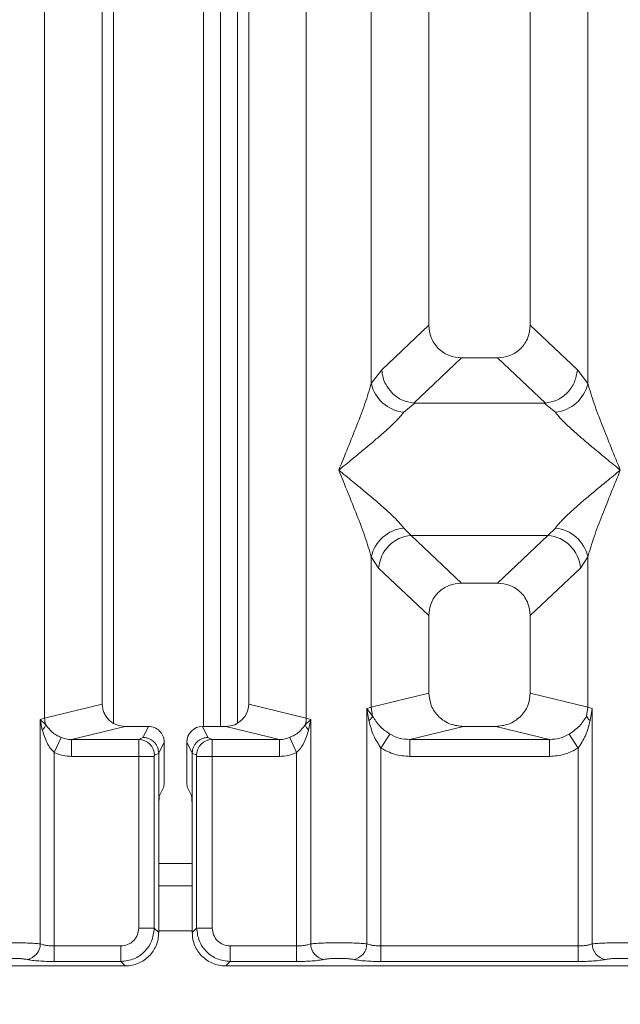
# Model space of a CAD drawing. Units: millimetres. Extents: x 5 to 415, y 5 to 292.
# Drawn here: x 173 to 178, y 82 to 91 of the extents above; entities that cross this region are included whole.
import ezdxf

# ---------------------------------------------------------------- set-up
doc = ezdxf.new("R2010")
doc.units = ezdxf.units.MM
doc.layers.add('BEMAßUNG', color=96, linetype='Continuous')
doc.styles.add('SLDTEXTSTYLE0', font='TXT', dxfattribs={"width": 0.75})
doc.dimstyles.new('SLDDIMSTYLE4', dxfattribs={"dimtxt": 3.5, "dimasz": 3.302, "dimexe": 0, "dimexo": 0.0625, "dimgap": 0.875, "dimtad": 1, "dimdec": 0, "dimlfac": 10, "dimrnd": 1e-09, "dimzin": 12, "dimdsep": 46, "dimtxsty": 'SLDTEXTSTYLE0', "dimsah": 1, "dimcen": 0.09, "dimadec": 0, "dimazin": 3, "dimtfac": 1, "dimtdec": 0, "dimtofl": 0, "dimtmove": 0, "dimatfit": 3, "dimfxl": 0, "dimfrac": 2, "dimtolj": 1, "dimtzin": 12, "dimarcsym": 0})

# ---------------------------------------------------------------- blocks, each defined once
blk = doc.blocks.new('_D_8')
at = {"layer": 'BEMAßUNG'}
for p, q in [((80.112, 82.109), (80.112, 67.908)), ((205.3145, 82.109), (205.3145, 67.908)), ((80.112, 68.908), (205.3145, 68.908))]:
    blk.add_line(p, q, dxfattribs=at)
for points in [[(80.112, 68.908), (83.414, 68.4), (83.414, 69.416)], [(205.3145, 68.908), (202.0125, 69.416), (202.0125, 68.4)]]:
    blk.add_solid(points, dxfattribs=at)
at = {"layer": 'BEMAßUNG', "insert": (137.6276, 73.4197), "char_height": 3.5, "attachment_point": 1, "rotation": 360, "style": 'SLDTEXTSTYLE0'}
blk.add_mtext('1252', dxfattribs=at)

msp = doc.modelspace()

# ---------------------------------------------------------------- linework, layer by layer
at = {"color": 7, "linetype": 'Continuous', "lineweight": 15}
for p, q in [((173.1016, 85.0097), (173.1016, 110.5778)), ((173.6133, 110.5778), (173.6133, 85.1344)), ((174.9133, 85.1344), (174.9133, 110.5778)), ((175.4249, 110.5778), (175.4249, 85.0097)), ((176.5133, 110.5778), (176.5133, 88.4975)), ((177.4133, 88.4975), (177.4133, 110.5778)), ((176.0016, 87.9822), (176.0016, 103.4957)), ((177.9249, 103.4957), (177.9249, 87.9822)), ((173.7129, 93.2224), (173.7129, 84.9659)), ((174.5129, 84.9378), (174.5129, 93.2224)), ((174.6629, 84.9378), (174.6629, 93.2224)), ((176.5133, 88.4975), (176.0949, 88.1009)), ((177.8316, 88.1009), (177.4133, 88.4975)), ((176.8028, 88.2091), (176.3787, 87.807)), ((176.8028, 88.2091), (177.1238, 88.2091)), ((177.5478, 87.807), (177.1238, 88.2091)), ((176.0949, 88.1009), (176.0016, 87.9822)), ((177.9249, 87.9822), (177.8316, 88.1009)), ((176.3895, 87.8067), (176.29, 87.7254)), ((176.3787, 87.807), (176.3895, 87.8067)), ((177.537, 87.8067), (176.3895, 87.8067)), ((177.537, 87.8067), (177.5478, 87.807)), ((177.6365, 87.7254), (177.537, 87.8067)), ((176.29, 86.6984), (176.3558, 86.6329)), ((177.5708, 86.6329), (177.6365, 86.6984)), ((176.3558, 86.6329), (177.5708, 86.6329)), ((176.3558, 86.6329), (176.8028, 86.2091)), ((177.1238, 86.2091), (177.5708, 86.6329)), ((176.0016, 85.108), (176.0016, 86.4416)), ((176.0016, 86.4416), (176.0674, 86.3435)), ((177.9249, 86.4416), (177.8591, 86.3435)), ((177.9249, 86.4416), (177.9249, 85.108)), ((176.0674, 86.3435), (176.5133, 85.9207)), ((177.8591, 86.3435), (177.4133, 85.9207)), ((177.1238, 86.2091), (176.8028, 86.2091)), ((176.5133, 85.9207), (176.5133, 85.2327)), ((177.4133, 85.2327), (177.4133, 85.9207)), ((176.5133, 85.2327), (176.0016, 85.108)), ((177.9249, 85.108), (177.4133, 85.2327)), ((173.1016, 85.0097), (173.6133, 85.1344)), ((175.4249, 85.0097), (174.9133, 85.1344)), ((175.9627, 85.0963), (176.0016, 85.108)), ((176.0016, 85.108), (176.0133, 85.0289)), ((177.9249, 85.108), (177.9132, 85.0289)), ((177.9249, 85.108), (177.9638, 85.0963)), ((175.9627, 83.0079), (175.9627, 85.0963)), ((176.0134, 85.0289), (175.9627, 85.0963)), ((175.9627, 85.0963), (175.9812, 84.9893)), ((177.9453, 84.9893), (177.9638, 85.0963)), ((177.9638, 85.0963), (177.9638, 83.0079)), ((173.0627, 85), (173.1016, 85.0097)), ((173.0627, 83.0079), (173.0627, 85)), ((173.1112, 84.9512), (173.0627, 85)), ((173.0627, 85), (173.0808, 84.9072)), ((173.8173, 84.9378), (173.3408, 84.8217)), ((173.8173, 84.9378), (174.0236, 84.9378)), ((174.0236, 84.9378), (173.9748, 84.84)), ((174.5517, 84.84), (174.5029, 84.9378)), ((174.5029, 84.9378), (174.7092, 84.9378)), ((175.1857, 84.8217), (174.7092, 84.9378)), ((175.4638, 85), (175.4153, 84.9512)), ((175.4249, 85.0097), (175.4638, 85)), ((175.4457, 84.9072), (175.4638, 85)), ((175.4638, 85), (175.4638, 83.0079)), ((176.8194, 84.9378), (176.3428, 84.8217)), ((176.8194, 84.9378), (177.1072, 84.9378)), ((177.5837, 84.8217), (177.1072, 84.9378)), ((176.0874, 84.746), (176.1666, 84.8695)), ((177.8391, 84.746), (177.76, 84.8695)), ((173.1874, 84.705), (173.2484, 84.8393)), ((173.3408, 84.8217), (173.3408, 84.672)), ((173.3408, 84.8217), (173.9379, 84.8217)), ((173.9748, 84.84), (173.9379, 84.8217)), ((174.1634, 84.7978), (174.1145, 84.6999)), ((174.1634, 84.5261), (174.1634, 84.7978)), ((174.3631, 84.7978), (174.412, 84.6999)), ((174.3631, 84.5261), (174.3631, 84.7978)), ((174.5517, 84.84), (174.5886, 84.8217)), ((174.5886, 84.8217), (175.1857, 84.8217)), ((175.1857, 84.672), (175.1857, 84.8217)), ((175.2781, 84.8393), (175.3391, 84.705)), ((176.3428, 84.672), (176.3428, 84.8217)), ((176.3428, 84.8217), (177.5837, 84.8217)), ((177.5837, 84.672), (177.5837, 84.8217)), ((173.1874, 84.705), (173.1874, 82.9898)), ((173.9366, 84.672), (173.3408, 84.672)), ((173.9366, 83.1483), (173.9366, 84.672)), ((174.0752, 84.672), (173.9366, 84.672)), ((174.0752, 84.672), (174.0752, 83.1483)), ((174.1145, 84.7009), (174.0765, 84.682)), ((174.1145, 84.6999), (174.1145, 84.7009)), ((174.1145, 84.6999), (174.1145, 84.1252)), ((174.412, 84.7009), (174.412, 84.6999)), ((174.412, 84.7009), (174.45, 84.682)), ((174.412, 84.1252), (174.412, 84.6999)), ((174.4513, 83.1483), (174.4513, 84.672)), ((174.4513, 84.672), (174.5899, 84.672)), ((174.5899, 84.672), (174.5899, 83.1483)), ((174.5899, 84.672), (175.1857, 84.672)), ((175.3391, 82.9898), (175.3391, 84.705)), ((176.0874, 84.746), (176.0874, 82.9898)), ((177.5837, 84.672), (176.3428, 84.672)), ((177.8391, 82.9898), (177.8391, 84.746)), ((174.1593, 84.4014), (174.121, 84.3247)), ((174.3672, 84.4014), (174.4055, 84.3247)), ((174.1145, 83.109), (174.1145, 84.1252)), ((174.412, 84.1252), (174.412, 83.109)), ((174.412, 83.5224), (174.1145, 83.5224)), ((174.0752, 83.1483), (173.9366, 83.1483)), ((174.1145, 83.109), (174.0752, 83.1483)), ((174.412, 83.109), (174.4513, 83.1483)), ((174.4513, 83.1483), (174.5899, 83.1483)), ((173.1874, 82.8512), (173.1874, 82.9898)), ((173.7781, 82.9898), (173.1874, 82.9898)), ((173.7781, 82.8512), (173.7781, 82.9898)), ((174.7484, 82.9898), (175.3391, 82.9898)), ((174.7484, 82.9898), (174.7484, 82.8512)), ((175.3391, 82.9898), (175.3391, 82.8512)), ((176.0874, 82.8512), (176.0874, 82.9898)), ((176.0874, 82.9898), (177.8391, 82.9898)), ((177.8391, 82.8512), (177.8391, 82.9898)), ((173.7781, 82.8512), (173.1874, 82.8512)), ((173.8174, 82.8119), (173.7781, 82.8512)), ((174.7484, 82.8512), (174.7091, 82.8119)), ((175.3391, 82.8512), (174.7484, 82.8512)), ((177.8391, 82.8512), (176.0874, 82.8512)), ((164.3091, 82.8119), (173.8174, 82.8119)), ((174.7091, 82.8119), (184.2174, 82.8119))]:
    msp.add_line(p, q, dxfattribs=at)
at = {"color": 8, "linetype": 'Continuous', "lineweight": 15}
for p, q in [((174.8129, 84.9648), (174.8129, 93.2224)), ((174.412, 83.7224), (174.1145, 83.7224)), ((174.412, 83.1224), (174.1145, 83.1224))]:
    msp.add_line(p, q, dxfattribs=at)
at = {"color": 7, "linetype": 'Continuous', "lineweight": 15}
for centre, radius, start, end in [((176.3238, 88.0537), 0.33, 192.52092, 264.11601), ((177.6027, 88.0537), 0.33, 275.88399, 347.47909), ((176.3238, 86.3701), 0.33, 95.88402, 167.47909), ((177.6027, 86.3701), 0.33, 12.52092, 84.11601), ((176.3823, 86.3181), 0.316, 94.82591, 175.39523), ((177.5442, 86.3181), 0.316, 4.60477, 85.17409), ((173.0156, 84.9848), 0.1013, 310.04182, 340.62297), ((173.3099, 85.0136), 0.2083, 181.07303, 197.45467), ((175.2167, 85.0136), 0.2083, 342.54533, 358.92697), ((175.5109, 84.9848), 0.1013, 199.37703, 229.95818), ((173.9358, 84.6809), 0.1408, 0.43931, 89.1401), ((174.5907, 84.6809), 0.1408, 90.8599, 179.56069), ((172.9206, 83.0091), 0.1422, 280.43261, 359.53033), ((175.606, 83.0091), 0.1422, 180.46967, 259.56739), ((175.8206, 83.0091), 0.1422, 280.43261, 359.53033), ((178.106, 83.0091), 0.1422, 180.46967, 259.56739)]:
    msp.add_arc(centre, radius, start, end, dxfattribs=at)
for centre, major_axis, ratio, start_param, end_param in [((174.7052, 85.1383), (0.2026, -0.0494), 0.959035, 4.961185, 6.512738), ((174.5032, 84.7974), (-0.0627, 0.1256), 0.996959, 5.821242, 7.389604)]:
    msp.add_ellipse(centre, major_axis=major_axis, ratio=ratio, start_param=start_param, end_param=end_param, dxfattribs=at)
for points, knots in [([(176.5133, 88.4975), (176.517, 88.4606), (176.5228, 88.4041), (176.5584, 88.3364), (176.5954, 88.2909), (176.6411, 88.2541), (176.709, 88.2186), (176.7657, 88.2129), (176.8028, 88.2091)], [0, 0, 0, 0, 0.242302, 0.371046, 0.499366, 0.627563, 0.756823, 1, 1, 1, 1]), ([(177.1238, 88.2091), (177.1608, 88.2129), (177.2175, 88.2186), (177.2854, 88.2541), (177.3311, 88.2909), (177.3681, 88.3364), (177.4038, 88.4041), (177.4095, 88.4606), (177.4133, 88.4975)], [0, 0, 0, 0, 0.243177, 0.372211, 0.500634, 0.628729, 0.757698, 1, 1, 1, 1]), ([(176.0949, 88.1009), (176.0979, 88.0772), (176.1033, 88.0333), (176.1325, 87.9638), (176.1854, 87.8904), (176.2725, 87.8262), (176.3444, 87.8132), (176.3787, 87.807)], [0, 0, 0, 0, 0.161692, 0.299198, 0.500919, 0.762362, 1, 1, 1, 1]), ([(177.8316, 88.1009), (177.8256, 88.0641), (177.8135, 87.9905), (177.7464, 87.8946), (177.6541, 87.8263), (177.5821, 87.8132), (177.5478, 87.807)], [0, 0, 0, 0, 0.250367, 0.500158, 0.761995, 1, 1, 1, 1]), ([(175.7133, 87.2119), (175.7675, 87.3453), (175.849, 87.5454), (175.95, 87.8064), (175.9844, 87.9236), (176.0016, 87.9822)], [0, 0, 0, 0, 0.500215, 0.75046, 1, 1, 1, 1]), ([(177.9249, 87.9822), (177.9421, 87.9236), (177.9765, 87.8064), (178.0775, 87.5454), (178.159, 87.3453), (178.2133, 87.2119)], [0, 0, 0, 0, 0.24954, 0.499785, 1, 1, 1, 1]), ([(176.29, 87.7254), (176.2767, 87.7086), (176.2559, 87.6825), (176.2166, 87.6423), (176.1739, 87.601), (176.114, 87.5466), (176.032, 87.4753), (175.9376, 87.396), (175.8292, 87.3066), (175.7541, 87.2453), (175.7133, 87.2119)], [0, 0, 0, 0, 0.115897, 0.180664, 0.250407, 0.367044, 0.500142, 0.658789, 0.814523, 1, 1, 1, 1]), ([(178.2133, 87.2119), (178.1724, 87.2453), (178.0974, 87.3066), (177.9889, 87.396), (177.8945, 87.4753), (177.8124, 87.5466), (177.7409, 87.6118), (177.6789, 87.6723), (177.6499, 87.7086), (177.6365, 87.7254)], [0, 0, 0, 0, 0.185495, 0.341248, 0.499931, 0.633034, 0.749703, 0.88408, 1, 1, 1, 1]), ([(176.0016, 86.4416), (175.9844, 86.5002), (175.95, 86.6174), (175.849, 86.8784), (175.7675, 87.0785), (175.7133, 87.2119)], [0, 0, 0, 0, 0.2495397, 0.4997846, 1, 1, 1, 1]), ([(175.7133, 87.2119), (175.7541, 87.1785), (175.8292, 87.1172), (175.9376, 87.0278), (176.032, 86.9485), (176.1141, 86.8772), (176.1856, 86.812), (176.2476, 86.7515), (176.2766, 86.7152), (176.29, 86.6984)], [0, 0, 0, 0, 0.185494, 0.341248, 0.499931, 0.633034, 0.749703, 0.88408, 1, 1, 1, 1]), ([(177.6365, 86.6984), (177.6498, 86.7152), (177.6706, 86.7413), (177.7099, 86.7815), (177.7526, 86.8228), (177.8125, 86.8772), (177.8945, 86.9485), (177.9889, 87.0278), (178.0973, 87.1172), (178.1724, 87.1785), (178.2133, 87.2119)], [0, 0, 0, 0, 0.115897, 0.180664, 0.250407, 0.367044, 0.500142, 0.658789, 0.814523, 1, 1, 1, 1]), ([(178.2133, 87.2119), (178.159, 87.0785), (178.0775, 86.8784), (177.9765, 86.6174), (177.9421, 86.5002), (177.9249, 86.4416)], [0, 0, 0, 0, 0.500215, 0.75046, 1, 1, 1, 1]), ([(176.8028, 86.2091), (176.7657, 86.2054), (176.709, 86.1997), (176.6411, 86.1641), (176.5954, 86.1274), (176.5585, 86.0819), (176.5228, 86.0142), (176.517, 85.9577), (176.5133, 85.9207)], [0, 0, 0, 0, 0.243177, 0.372211, 0.500634, 0.628729, 0.757698, 1, 1, 1, 1]), ([(177.4133, 85.9207), (177.4095, 85.9577), (177.4038, 86.0142), (177.3681, 86.0818), (177.3312, 86.1273), (177.2855, 86.1641), (177.2175, 86.1997), (177.1608, 86.2054), (177.1238, 86.2091)], [0, 0, 0, 0, 0.242302, 0.371046, 0.499366, 0.627563, 0.756823, 1, 1, 1, 1]), ([(176.5133, 85.2327), (176.5174, 85.1954), (176.5237, 85.1378), (176.5617, 85.069), (176.6012, 85.0222), (176.6498, 84.9842), (176.7214, 84.9476), (176.7807, 84.9417), (176.8194, 84.9378)], [0, 0, 0, 0, 0.236171, 0.364605, 0.493964, 0.624077, 0.755523, 1, 1, 1, 1]), ([(177.1072, 84.9378), (177.1458, 84.9417), (177.2051, 84.9476), (177.2767, 84.9842), (177.3253, 85.0222), (177.3648, 85.069), (177.4028, 85.1377), (177.4092, 85.1954), (177.4133, 85.2327)], [0, 0, 0, 0, 0.244477, 0.375703, 0.506036, 0.635177, 0.763829, 1, 1, 1, 1]), ([(173.6133, 85.1344), (173.616, 85.1095), (173.6202, 85.0711), (173.6456, 85.0253), (173.6719, 84.9941), (173.7043, 84.9688), (173.752, 84.9444), (173.7916, 84.9404), (173.8173, 84.9378)], [0, 0, 0, 0, 0.236171, 0.364552, 0.493964, 0.624021, 0.755523, 1, 1, 1, 1]), ([(175.9812, 84.9893), (175.989, 84.9963), (176.0044, 85.0103), (176.0104, 85.0227), (176.0133, 85.0289)], [0, 0, 0, 0, 0.499998, 1, 1, 1, 1]), ([(176.1666, 84.8695), (176.1503, 84.8804), (176.1171, 84.9026), (176.0607, 84.9535), (176.0323, 84.9986), (176.0133, 85.0289)], [0, 0, 0, 0, 0.240743, 0.491304, 1, 1, 1, 1]), ([(177.9132, 85.0289), (177.8941, 84.9986), (177.8658, 84.9535), (177.8094, 84.9026), (177.7763, 84.8805), (177.76, 84.8695)], [0, 0, 0, 0, 0.509099, 0.758156, 1, 1, 1, 1]), ([(177.9453, 84.9893), (177.9375, 84.9963), (177.9221, 85.0103), (177.9161, 85.0227), (177.9132, 85.0289)], [0, 0, 0, 0, 0.5, 1, 1, 1, 1]), ([(173.2484, 84.8393), (173.2341, 84.8462), (173.2044, 84.8604), (173.1543, 84.8955), (173.1285, 84.9288), (173.1112, 84.9512)], [0, 0, 0, 0, 0.233197, 0.483468, 1, 1, 1, 1]), ([(174.1634, 84.7978), (174.1628, 84.8077), (174.1616, 84.8271), (174.1499, 84.8621), (174.1243, 84.8996), (174.0786, 84.9314), (174.042, 84.9356), (174.0236, 84.9378)], [0, 0, 0, 0, 0.13635, 0.26546, 0.500994, 0.749321, 1, 1, 1, 1]), ([(175.4153, 84.9512), (175.398, 84.9288), (175.3723, 84.8956), (175.3223, 84.8605), (175.2925, 84.8462), (175.2781, 84.8393)], [0, 0, 0, 0, 0.515361, 0.765009, 1, 1, 1, 1]), ([(175.9812, 84.9893), (175.9929, 84.9437), (176.0148, 84.8577), (176.0642, 84.7817), (176.0874, 84.746)], [0, 0, 0, 0, 0.531219, 1, 1, 1, 1]), ([(177.8391, 84.746), (177.8623, 84.7816), (177.9118, 84.8577), (177.9336, 84.9436), (177.9453, 84.9893)], [0, 0, 0, 0, 0.468381, 1, 1, 1, 1]), ([(173.0808, 84.9072), (173.0929, 84.8677), (173.1106, 84.8098), (173.1509, 84.743), (173.176, 84.7169), (173.1874, 84.705)], [0, 0, 0, 0, 0.540645, 0.790809, 1, 1, 1, 1]), ([(175.3391, 84.705), (175.3505, 84.7169), (175.3756, 84.7431), (175.4159, 84.81), (175.4336, 84.8678), (175.4457, 84.9072)], [0, 0, 0, 0, 0.209677, 0.460511, 1, 1, 1, 1]), ([(176.3428, 84.8217), (176.3115, 84.8235), (176.2494, 84.8271), (176.194, 84.8555), (176.1666, 84.8695)], [0, 0, 0, 0, 0.505421, 1, 1, 1, 1]), ([(177.76, 84.8695), (177.7325, 84.8555), (177.6771, 84.8271), (177.615, 84.8235), (177.5837, 84.8217)], [0, 0, 0, 0, 0.4945789, 1, 1, 1, 1]), ([(173.3408, 84.8217), (173.3237, 84.8223), (173.292, 84.8236), (173.2621, 84.8344), (173.2484, 84.8393)], [0, 0, 0, 0, 0.540726, 1, 1, 1, 1]), ([(173.9366, 84.672), (173.9366, 84.6874), (173.9366, 84.7203), (173.9369, 84.7679), (173.9372, 84.8), (173.9376, 84.8171), (173.9378, 84.8201), (173.9379, 84.8217)], [0, 0, 0, 0, 0.204619, 0.439271, 0.703838, 0.848136, 1, 1, 1, 1]), ([(173.9748, 84.84), (173.9861, 84.8392), (174.0072, 84.8376), (174.0414, 84.8245), (174.0702, 84.8042), (174.0917, 84.7777), (174.1093, 84.7455), (174.1124, 84.7186), (174.1145, 84.7009)], [0, 0, 0, 0, 0.155202, 0.29047, 0.50038, 0.630785, 0.7577, 1, 1, 1, 1]), ([(174.412, 84.7009), (174.4141, 84.7186), (174.4172, 84.7455), (174.4349, 84.7777), (174.4563, 84.8042), (174.4851, 84.8245), (174.5193, 84.8376), (174.5404, 84.8392), (174.5517, 84.84)], [0, 0, 0, 0, 0.242283, 0.369202, 0.49962, 0.709505, 0.844779, 1, 1, 1, 1]), ([(174.5886, 84.8217), (174.5887, 84.8201), (174.5889, 84.8171), (174.5893, 84.8), (174.5896, 84.7679), (174.5899, 84.7203), (174.5899, 84.6874), (174.5899, 84.672)], [0, 0, 0, 0, 0.151864, 0.296162, 0.560729, 0.795381, 1, 1, 1, 1]), ([(175.2781, 84.8393), (175.2644, 84.8344), (175.2345, 84.8236), (175.2028, 84.8223), (175.1857, 84.8217)], [0, 0, 0, 0, 0.4592741, 1, 1, 1, 1]), ([(173.1874, 84.705), (173.212, 84.6954), (173.2614, 84.6762), (173.3142, 84.6734), (173.3408, 84.672)], [0, 0, 0, 0, 0.498222, 1, 1, 1, 1]), ([(174.0752, 84.672), (174.0752, 84.6733), (174.0753, 84.6758), (174.0756, 84.679), (174.076, 84.6813), (174.0763, 84.6818), (174.0765, 84.682)], [0, 0, 0, 0, 0.253305, 0.498661, 0.747517, 1, 1, 1, 1]), ([(174.4513, 84.672), (174.4513, 84.6733), (174.4512, 84.6758), (174.451, 84.679), (174.4505, 84.6813), (174.4502, 84.6818), (174.45, 84.682)], [0, 0, 0, 0, 0.251851, 0.495976, 0.740315, 1, 1, 1, 1]), ([(175.1857, 84.672), (175.2123, 84.6734), (175.2652, 84.6761), (175.3145, 84.6954), (175.3391, 84.705)], [0, 0, 0, 0, 0.501794, 1, 1, 1, 1]), ([(176.3428, 84.672), (176.2974, 84.6752), (176.2069, 84.6816), (176.1271, 84.7246), (176.0874, 84.746)], [0, 0, 0, 0, 0.502589, 1, 1, 1, 1]), ([(177.8391, 84.746), (177.7994, 84.7246), (177.7196, 84.6816), (177.6291, 84.6752), (177.5837, 84.672)], [0, 0, 0, 0, 0.497411, 1, 1, 1, 1]), ([(174.1593, 84.4014), (174.1598, 84.4041), (174.1609, 84.4095), (174.1623, 84.4389), (174.1632, 84.4798), (174.1633, 84.511), (174.1634, 84.5261)], [0, 0, 0, 0, 0.241056, 0.500096, 0.759076, 1, 1, 1, 1]), ([(174.3631, 84.5261), (174.3632, 84.511), (174.3633, 84.4798), (174.3642, 84.4389), (174.3656, 84.4095), (174.3667, 84.4041), (174.3672, 84.4014)], [0, 0, 0, 0, 0.240923, 0.499904, 0.758943, 1, 1, 1, 1]), ([(174.1145, 84.1252), (174.1146, 84.1493), (174.1148, 84.1993), (174.1162, 84.2647), (174.1184, 84.3117), (174.1202, 84.3204), (174.121, 84.3247)], [0, 0, 0, 0, 0.240923, 0.499904, 0.758943, 1, 1, 1, 1]), ([(174.4055, 84.3247), (174.4064, 84.3204), (174.4081, 84.3117), (174.4103, 84.2647), (174.4118, 84.1993), (174.4119, 84.1493), (174.412, 84.1252)], [0, 0, 0, 0, 0.241057, 0.500096, 0.759077, 1, 1, 1, 1]), ([(173.7781, 82.9898), (173.7982, 82.9919), (173.829, 82.9952), (173.866, 83.0148), (173.8911, 83.0352), (173.9115, 83.0604), (173.9312, 83.0974), (173.9345, 83.1282), (173.9366, 83.1483)], [0, 0, 0, 0, 0.240345, 0.369981, 0.5, 0.629401, 0.759655, 1, 1, 1, 1]), ([(174.0752, 83.1483), (174.0702, 83.1084), (174.0605, 83.0309), (173.992, 82.9344), (173.8955, 82.8659), (173.818, 82.8562), (173.7781, 82.8512)], [0, 0, 0, 0, 0.256765, 0.5, 0.743226, 1, 1, 1, 1]), ([(173.8174, 82.8119), (173.8377, 82.8131), (173.8778, 82.8154), (173.9523, 82.8394), (174.0332, 82.8932), (174.087, 82.9741), (174.1109, 83.0486), (174.1133, 83.0886), (174.1145, 83.109)], [0, 0, 0, 0, 0.130814, 0.257842, 0.5, 0.742143, 0.869175, 1, 1, 1, 1]), ([(174.412, 83.109), (174.4132, 83.0887), (174.4156, 83.0486), (174.4395, 82.9741), (174.4933, 82.8932), (174.5743, 82.8394), (174.6487, 82.8154), (174.6888, 82.8131), (174.7091, 82.8119)], [0, 0, 0, 0, 0.130817, 0.257846, 0.5, 0.742143, 0.869175, 1, 1, 1, 1]), ([(174.7484, 82.8512), (174.7086, 82.8562), (174.631, 82.8659), (174.5345, 82.9344), (174.466, 83.0309), (174.4563, 83.1084), (174.4513, 83.1483)], [0, 0, 0, 0, 0.256765, 0.5, 0.74322, 1, 1, 1, 1]), ([(174.5899, 83.1483), (174.5923, 83.1274), (174.597, 83.0859), (174.6335, 83.0334), (174.686, 82.9969), (174.7275, 82.9922), (174.7484, 82.9898)], [0, 0, 0, 0, 0.25065, 0.5, 0.74935, 1, 1, 1, 1]), ([(173.0627, 83.0079), (173.0465, 83.0095), (173.0148, 83.0125), (172.951, 83.0156), (172.8831, 83.0175), (172.8133, 83.0181), (172.7434, 83.0175), (172.6755, 83.0156), (172.6117, 83.0125), (172.58, 83.0095), (172.5638, 83.0079)], [0, 0, 0, 0, 0.133404, 0.261188, 0.383377, 0.5, 0.616626, 0.738816, 0.8666, 1, 1, 1, 1]), ([(175.4638, 83.0079), (175.48, 83.0095), (175.5117, 83.0125), (175.5755, 83.0156), (175.6434, 83.0175), (175.7133, 83.0181), (175.7831, 83.0175), (175.851, 83.0156), (175.9148, 83.0125), (175.9465, 83.0095), (175.9627, 83.0079)], [0, 0, 0, 0, 0.1334, 0.261183, 0.383374, 0.5, 0.61662, 0.738808, 0.866593, 1, 1, 1, 1]), ([(178.4627, 83.0079), (178.4465, 83.0095), (178.4148, 83.0125), (178.351, 83.0156), (178.2831, 83.0175), (178.2133, 83.0181), (178.1434, 83.0175), (178.0755, 83.0156), (178.0117, 83.0125), (177.98, 83.0095), (177.9638, 83.0079)], [0, 0, 0, 0, 0.133404, 0.261188, 0.383377, 0.5, 0.616626, 0.738816, 0.8666, 1, 1, 1, 1]), ([(173.1874, 82.9898), (173.1753, 82.9901), (173.1506, 82.9905), (173.1165, 82.9943), (173.0856, 83), (173.0705, 83.0052), (173.0627, 83.0079)], [0, 0, 0, 0, 0.2452317, 0.4965616, 0.7378692, 1, 1, 1, 1]), ([(175.4638, 83.0079), (175.456, 83.0052), (175.4409, 83), (175.41, 82.9943), (175.3759, 82.9905), (175.3513, 82.9901), (175.3391, 82.9898)], [0, 0, 0, 0, 0.262112, 0.503438, 0.754753, 1, 1, 1, 1]), ([(176.0874, 82.9898), (176.0753, 82.9901), (176.0506, 82.9905), (176.0165, 82.9943), (175.9856, 83), (175.9705, 83.0052), (175.9627, 83.0079)], [0, 0, 0, 0, 0.245232, 0.496562, 0.737869, 1, 1, 1, 1]), ([(177.9638, 83.0079), (177.956, 83.0052), (177.9409, 83), (177.91, 82.9943), (177.8759, 82.9905), (177.8513, 82.9901), (177.8391, 82.9898)], [0, 0, 0, 0, 0.262112, 0.503438, 0.754753, 1, 1, 1, 1]), ([(172.9463, 82.8693), (172.9383, 82.8708), (172.9222, 82.8737), (172.8894, 82.8768), (172.8526, 82.8789), (172.8133, 82.8795), (172.7739, 82.8789), (172.7372, 82.8768), (172.7043, 82.8737), (172.6883, 82.8708), (172.6802, 82.8693)], [0, 0, 0, 0, 0.125464, 0.250456, 0.375124, 0.499995, 0.62452, 0.749534, 0.874357, 1, 1, 1, 1]), ([(173.1874, 82.8512), (173.1637, 82.8514), (173.1162, 82.8519), (173.0494, 82.8557), (172.99, 82.8614), (172.9609, 82.8666), (172.9463, 82.8693)], [0, 0, 0, 0, 0.249529, 0.49906, 0.749234, 1, 1, 1, 1]), ([(175.5802, 82.8693), (175.5659, 82.8667), (175.5368, 82.8614), (175.4771, 82.8557), (175.41, 82.8519), (175.3625, 82.8514), (175.3391, 82.8512)], [0, 0, 0, 0, 0.246953, 0.500934, 0.754403, 1, 1, 1, 1]), ([(175.5802, 82.8693), (175.5882, 82.8708), (175.6043, 82.8737), (175.6372, 82.8768), (175.6739, 82.8789), (175.7133, 82.8795), (175.7526, 82.8789), (175.7894, 82.8768), (175.8223, 82.8737), (175.8383, 82.8708), (175.8463, 82.8693)], [0, 0, 0, 0, 0.125518, 0.250466, 0.375395, 0.500003, 0.624788, 0.749539, 0.874575, 1, 1, 1, 1]), ([(175.8463, 82.8693), (175.8606, 82.8667), (175.8897, 82.8614), (175.9494, 82.8557), (176.0165, 82.8519), (176.064, 82.8514), (176.0874, 82.8512)], [0, 0, 0, 0, 0.246953, 0.500934, 0.754403, 1, 1, 1, 1]), ([(178.0802, 82.8693), (178.0659, 82.8667), (178.0368, 82.8614), (177.9771, 82.8557), (177.91, 82.8519), (177.8625, 82.8514), (177.8391, 82.8512)], [0, 0, 0, 0, 0.246953, 0.500934, 0.754403, 1, 1, 1, 1]), ([(178.3463, 82.8693), (178.3383, 82.8708), (178.3222, 82.8737), (178.2894, 82.8768), (178.2526, 82.8789), (178.2133, 82.8795), (178.1739, 82.8789), (178.1372, 82.8768), (178.1043, 82.8737), (178.0883, 82.8708), (178.0802, 82.8693)], [0, 0, 0, 0, 0.125503, 0.250451, 0.375042, 0.499992, 0.62444, 0.749534, 0.874238, 1, 1, 1, 1])]:
    msp.add_open_spline(points, degree=3, knots=knots, dxfattribs=at)

# ---------------------------------------------------------------- dimensions: what is measured, and where the dimension line sits
at = {"layer": 'BEMAßUNG'}
dim = msp.add_linear_dim(base=(205.3145, 68.908), p1=(80.112, 83.109), p2=(205.3145, 83.109), angle=360, dimstyle='SLDDIMSTYLE4', dxfattribs=at)
dim.commit()
dim.dimension.update_dxf_attribs({"geometry": '_D_8', "text_midpoint": (142.7998, 68.908), "dimtype": 160})

doc.saveas('drawing.dxf')
